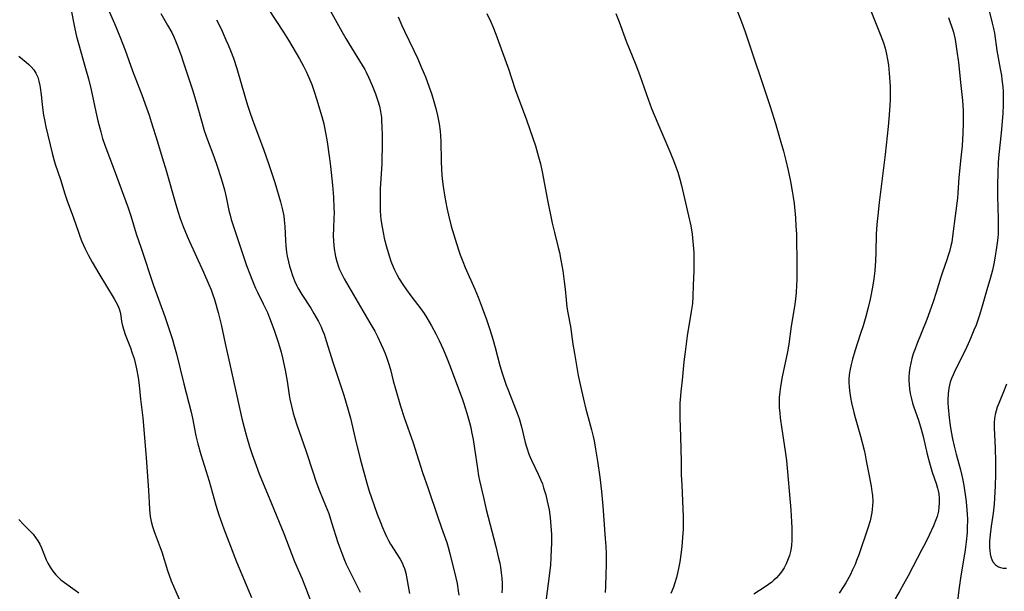
# Model space of a CAD drawing. Units: inches. Extents: x 2039959 to 2045404, y 179136 to 184586.
# Drawn here: x 2041233 to 2041394, y 181123 to 181216 of the extents above; entities that cross this region are included whole.
import ezdxf

# ---------------------------------------------------------------- set-up
doc = ezdxf.new("R2010")
doc.units = ezdxf.units.IN
doc.header["$MEASUREMENT"] = 0
doc.layers.add('c_29_T14S_R18E', color=63, linetype='Continuous')

msp = doc.modelspace()

# ---------------------------------------------------------------- linework, layer by layer
at = {"layer": 'c_29_T14S_R18E'}
for points in [[(2041246.86, 181219.56, 1092), (2041248.67, 181215.51, 1092), (2041249.54, 181213.41, 1092), (2041250.42, 181211.13, 1092), (2041251.6, 181207.78, 1092), (2041253.12, 181203.89, 1092), (2041253.92, 181201.73, 1092), (2041254.33, 181200.54, 1092), (2041254.68, 181199.48, 1092), (2041255.67, 181196.21, 1092), (2041256.64, 181193.12, 1092), (2041257, 181191.89, 1092), (2041258.66, 181185.98, 1092), (2041258.99, 181184.86, 1092), (2041259.37, 181183.71, 1092), (2041259.87, 181182.36, 1092), (2041260.51, 181180.82, 1092), (2041260.9, 181179.93, 1092), (2041263.2, 181174.93, 1092), (2041264.09, 181172.92, 1092), (2041264.44, 181172.05, 1092), (2041264.67, 181171.39, 1092), (2041264.98, 181170.45, 1092), (2041265.58, 181168.36, 1092), (2041266.06, 181166.4, 1092), (2041266.72, 181163.31, 1092), (2041267.46, 181160.13, 1092), (2041268.08, 181157.2, 1092), (2041269.48, 181151.07, 1092), (2041269.86, 181149.56, 1092), (2041270.24, 181148.17, 1092), (2041270.73, 181146.46, 1092), (2041271.13, 181145.19, 1092), (2041271.77, 181143.38, 1092), (2041272.3, 181142.01, 1092), (2041274.31, 181137.2, 1092), (2041276.29, 181132.26, 1092), (2041278.06, 181127.72, 1092), (2041279.23, 181125, 1092), (2041279.85, 181123.49, 1092), (2041281.15, 181120.02, 1092)], [(2041272.51, 181219.86, 1086), (2041276.27, 181214.08, 1086), (2041277.06, 181212.79, 1086), (2041278.85, 181209.74, 1086), (2041279.51, 181208.55, 1086), (2041280, 181207.56, 1086), (2041280.56, 181206.29, 1086), (2041280.86, 181205.53, 1086), (2041281.26, 181204.42, 1086), (2041281.64, 181203.21, 1086), (2041282.51, 181200.31, 1086), (2041282.82, 181199.11, 1086), (2041282.95, 181198.52, 1086), (2041283.16, 181197.41, 1086), (2041283.36, 181196.17, 1086), (2041283.71, 181193.87, 1086), (2041283.87, 181192.68, 1086), (2041284.05, 181191.2, 1086), (2041284.25, 181189.13, 1086), (2041284.4, 181187.14, 1086), (2041284.49, 181185.45, 1086), (2041284.5, 181184.6, 1086), (2041284.49, 181183.75, 1086), (2041284.42, 181182.08, 1086), (2041284.39, 181180.88, 1086), (2041284.4, 181180.05, 1086), (2041284.46, 181179.23, 1086), (2041284.56, 181178.41, 1086), (2041284.61, 181178.07, 1086), (2041284.73, 181177.5, 1086), (2041284.95, 181176.64, 1086), (2041285.23, 181175.8, 1086), (2041285.41, 181175.34, 1086), (2041285.76, 181174.58, 1086), (2041286.15, 181173.84, 1086), (2041286.52, 181173.17, 1086), (2041290.37, 181166.65, 1086), (2041291.15, 181165.28, 1086), (2041291.6, 181164.42, 1086), (2041292.22, 181163.14, 1086), (2041292.54, 181162.41, 1086), (2041292.86, 181161.65, 1086), (2041293.15, 181160.87, 1086), (2041293.41, 181160.08, 1086), (2041293.7, 181159.04, 1086), (2041294.16, 181157.22, 1086), (2041294.52, 181155.9, 1086), (2041295.37, 181153.07, 1086), (2041295.96, 181151.21, 1086), (2041297.41, 181147.06, 1086), (2041298.97, 181142.21, 1086), (2041299.85, 181139.65, 1086), (2041301.38, 181135.09, 1086), (2041302.03, 181133.23, 1086), (2041302.9, 181130.81, 1086), (2041303.14, 181130.07, 1086), (2041303.43, 181129.03, 1086), (2041304.4, 181125.05, 1086), (2041304.59, 181124.1, 1086), (2041304.77, 181122.91, 1086), (2041304.85, 181122.19, 1086)], [(2041241.57, 181217.93, 1094), (2041242.2, 181214.61, 1094), (2041242.48, 181213.36, 1094), (2041242.78, 181212.24, 1094), (2041243.96, 181208.14, 1094), (2041244.41, 181206.48, 1094), (2041244.84, 181204.68, 1094), (2041245.61, 181201.1, 1094), (2041245.94, 181199.64, 1094), (2041246.42, 181197.82, 1094), (2041246.73, 181196.74, 1094), (2041247.11, 181195.63, 1094), (2041248.64, 181191.63, 1094), (2041250.89, 181185.45, 1094), (2041251.35, 181184.1, 1094), (2041252.22, 181181.2, 1094), (2041253, 181178.83, 1094), (2041255.06, 181172.73, 1094), (2041256.9, 181167.69, 1094), (2041257.67, 181165.41, 1094), (2041258.13, 181163.96, 1094), (2041258.38, 181163.13, 1094), (2041258.8, 181161.6, 1094), (2041260, 181156.68, 1094), (2041261.18, 181152.07, 1094), (2041261.39, 181151.12, 1094), (2041261.97, 181148.2, 1094), (2041262.28, 181146.9, 1094), (2041262.76, 181145.18, 1094), (2041264.11, 181140.84, 1094), (2041265.22, 181136.89, 1094), (2041265.7, 181135.35, 1094), (2041266.51, 181133.03, 1094), (2041267.58, 181130.19, 1094), (2041268.59, 181127.68, 1094), (2041271.01, 181121.83, 1094)], [(2041283.6, 181218.11, 1084), (2041285.76, 181214.21, 1084), (2041286.41, 181213.08, 1084), (2041286.92, 181212.23, 1084), (2041288.68, 181209.44, 1084), (2041289.11, 181208.73, 1084), (2041289.51, 181208.01, 1084), (2041289.74, 181207.57, 1084), (2041290.13, 181206.75, 1084), (2041290.72, 181205.38, 1084), (2041291.27, 181204.04, 1084), (2041291.51, 181203.38, 1084), (2041291.73, 181202.71, 1084), (2041291.92, 181202.04, 1084), (2041292.11, 181201.12, 1084), (2041292.23, 181200.17, 1084), (2041292.27, 181199.66, 1084), (2041292.33, 181198.62, 1084), (2041292.37, 181197.23, 1084), (2041292.36, 181195.15, 1084), (2041292.33, 181193.7, 1084), (2041292.28, 181192.61, 1084), (2041292.12, 181190.15, 1084), (2041292.05, 181188.53, 1084), (2041292.02, 181186.42, 1084), (2041292.04, 181184.92, 1084), (2041292.08, 181184.18, 1084), (2041292.15, 181183.52, 1084), (2041292.34, 181182.28, 1084), (2041292.56, 181181.14, 1084), (2041292.71, 181180.47, 1084), (2041293.06, 181179.05, 1084), (2041293.48, 181177.61, 1084), (2041293.79, 181176.7, 1084), (2041294.14, 181175.81, 1084), (2041294.36, 181175.32, 1084), (2041294.73, 181174.57, 1084), (2041295.14, 181173.84, 1084), (2041295.73, 181172.89, 1084), (2041296.31, 181172.04, 1084), (2041297.06, 181171.06, 1084), (2041298.15, 181169.67, 1084), (2041298.69, 181168.94, 1084), (2041299.19, 181168.2, 1084), (2041299.63, 181167.5, 1084), (2041300.42, 181166.15, 1084), (2041301.11, 181164.89, 1084), (2041301.68, 181163.78, 1084), (2041302.34, 181162.36, 1084), (2041302.99, 181160.8, 1084), (2041303.47, 181159.55, 1084), (2041304.48, 181156.78, 1084), (2041305.43, 181154.29, 1084), (2041305.65, 181153.66, 1084), (2041306.2, 181151.89, 1084), (2041306.61, 181150.4, 1084), (2041306.81, 181149.59, 1084), (2041306.97, 181148.87, 1084), (2041307.2, 181147.63, 1084), (2041307.44, 181146.13, 1084), (2041307.91, 181142.87, 1084), (2041308.11, 181141.69, 1084), (2041308.27, 181140.91, 1084), (2041308.88, 181138.17, 1084), (2041309.34, 181136.19, 1084), (2041310.91, 181130.17, 1084), (2041311.37, 181128.28, 1084), (2041311.55, 181127.42, 1084), (2041311.67, 181126.76, 1084), (2041311.81, 181125.87, 1084), (2041311.9, 181124.97, 1084), (2041311.94, 181124.15, 1084), (2041311.95, 181123.38, 1084), (2041311.92, 181122.58, 1084)], [(2041349.88, 181218.7, 1076), (2041351.02, 181215.77, 1076), (2041351.61, 181214.14, 1076), (2041355.64, 181202.15, 1076), (2041356.03, 181200.92, 1076), (2041356.56, 181199.18, 1076), (2041357.45, 181196.16, 1076), (2041357.87, 181194.67, 1076), (2041358.25, 181193.15, 1076), (2041358.62, 181191.51, 1076), (2041359, 181189.73, 1076), (2041359.31, 181188.14, 1076), (2041359.47, 181187.14, 1076), (2041359.6, 181186.12, 1076), (2041359.82, 181183.78, 1076), (2041359.91, 181182.44, 1076), (2041359.97, 181181.17, 1076), (2041360.07, 181175.85, 1076), (2041360.07, 181174.43, 1076), (2041360.04, 181173.64, 1076), (2041360.01, 181172.85, 1076), (2041359.92, 181171.57, 1076), (2041359.82, 181170.6, 1076), (2041359.7, 181169.63, 1076), (2041359.14, 181166.14, 1076), (2041358.75, 181163.2, 1076), (2041358.51, 181161.94, 1076), (2041357.65, 181157.83, 1076), (2041357.38, 181156.27, 1076), (2041357.26, 181155.38, 1076), (2041357.19, 181154.49, 1076), (2041357.16, 181153.81, 1076), (2041357.18, 181152.85, 1076), (2041357.26, 181151.89, 1076), (2041357.33, 181151.16, 1076), (2041357.58, 181149.31, 1076), (2041358.16, 181145.74, 1076), (2041358.34, 181144.2, 1076), (2041359.06, 181136.12, 1076), (2041359.18, 181134.2, 1076), (2041359.23, 181133.13, 1076), (2041359.25, 181132.01, 1076), (2041359.24, 181131.2, 1076), (2041359.17, 181130.31, 1076), (2041359.05, 181129.54, 1076), (2041358.83, 181128.69, 1076), (2041358.55, 181127.86, 1076), (2041358.32, 181127.35, 1076), (2041357.96, 181126.66, 1076), (2041357.53, 181126.01, 1076), (2041357.13, 181125.5, 1076), (2041356.73, 181125.06, 1076), (2041356.3, 181124.64, 1076), (2041355.94, 181124.33, 1076), (2041355.43, 181123.95, 1076), (2041354.9, 181123.58, 1076), (2041353.02, 181122.36, 1076)], [(2041371.68, 181218.68, 1074), (2041373.75, 181213.48, 1074), (2041374.18, 181212.35, 1074), (2041374.46, 181211.47, 1074), (2041374.7, 181210.5, 1074), (2041374.86, 181209.62, 1074), (2041374.99, 181208.73, 1074), (2041375.13, 181207.41, 1074), (2041375.23, 181205.96, 1074), (2041375.26, 181205.17, 1074), (2041375.28, 181204.23, 1074), (2041375.26, 181203.06, 1074), (2041375.23, 181202.18, 1074), (2041375.13, 181200.61, 1074), (2041374.96, 181198.67, 1074), (2041374.48, 181194.15, 1074), (2041373.51, 181186.28, 1074), (2041373.27, 181184.17, 1074), (2041373.13, 181182.73, 1074), (2041373.02, 181181.15, 1074), (2041372.95, 181178.15, 1074), (2041372.89, 181176.75, 1074), (2041372.76, 181175.17, 1074), (2041372.61, 181173.85, 1074), (2041372.45, 181172.8, 1074), (2041372.19, 181171.34, 1074), (2041372.02, 181170.52, 1074), (2041371.7, 181169.18, 1074), (2041371.32, 181167.7, 1074), (2041370.87, 181166.19, 1074), (2041370.46, 181164.9, 1074), (2041369.52, 181162.05, 1074), (2041369.12, 181160.72, 1074), (2041368.9, 181159.85, 1074), (2041368.7, 181158.81, 1074), (2041368.61, 181158.15, 1074), (2041368.56, 181157.49, 1074), (2041368.55, 181156.84, 1074), (2041368.58, 181156.22, 1074), (2041368.64, 181155.59, 1074), (2041368.81, 181154.47, 1074), (2041368.98, 181153.61, 1074), (2041369.35, 181152.04, 1074), (2041369.58, 181151.19, 1074), (2041370.45, 181148.14, 1074), (2041371.03, 181145.89, 1074), (2041371.2, 181145.12, 1074), (2041371.39, 181144.16, 1074), (2041371.74, 181142.24, 1074), (2041372.18, 181139.99, 1074), (2041372.31, 181139.12, 1074), (2041372.38, 181138.5, 1074), (2041372.43, 181137.52, 1074), (2041372.42, 181136.87, 1074), (2041372.37, 181136.22, 1074), (2041372.3, 181135.68, 1074), (2041372.19, 181135.15, 1074), (2041372.01, 181134.36, 1074), (2041371.65, 181133.16, 1074), (2041370.14, 181128.79, 1074), (2041369.81, 181127.89, 1074), (2041369.55, 181127.24, 1074), (2041369.16, 181126.34, 1074), (2041368.74, 181125.49, 1074), (2041368.04, 181124.23, 1074), (2041367.66, 181123.61, 1074), (2041366.94, 181122.55, 1074)], [(2041391.09, 181218.86, 1070), (2041391.95, 181215.56, 1070), (2041392.15, 181214.68, 1070), (2041392.3, 181213.91, 1070), (2041392.71, 181211.12, 1070), (2041393.26, 181208.13, 1070), (2041393.44, 181207.01, 1070), (2041393.53, 181206.34, 1070), (2041393.65, 181205.15, 1070), (2041393.7, 181204.43, 1070), (2041393.73, 181203.63, 1070), (2041393.72, 181202.17, 1070), (2041393.65, 181200.88, 1070), (2041393.43, 181198.2, 1070), (2041392.98, 181193.59, 1070), (2041392.92, 181192.79, 1070), (2041392.84, 181191.26, 1070), (2041392.78, 181188.99, 1070), (2041392.78, 181187.32, 1070), (2041392.91, 181183.65, 1070), (2041392.93, 181182.81, 1070), (2041392.93, 181181.98, 1070), (2041392.89, 181181.19, 1070), (2041392.84, 181180.54, 1070), (2041392.75, 181179.74, 1070), (2041392.64, 181178.94, 1070), (2041392.36, 181177.19, 1070), (2041392.19, 181176.28, 1070), (2041391.97, 181175.24, 1070), (2041391.65, 181174.05, 1070), (2041391.07, 181172.07, 1070), (2041390.43, 181169.75, 1070), (2041390.04, 181168.44, 1070), (2041389.8, 181167.72, 1070), (2041389.3, 181166.3, 1070), (2041388.96, 181165.44, 1070), (2041388.41, 181164.1, 1070), (2041388.03, 181163.25, 1070), (2041387.46, 181162.04, 1070), (2041385.9, 181158.93, 1070), (2041385.55, 181158.19, 1070), (2041385.3, 181157.58, 1070), (2041385.09, 181156.96, 1070), (2041384.97, 181156.49, 1070), (2041384.87, 181156.01, 1070), (2041384.74, 181155.08, 1070), (2041384.7, 181154.15, 1070), (2041384.7, 181153.53, 1070), (2041384.74, 181152.91, 1070), (2041384.91, 181151.16, 1070), (2041385.07, 181149.89, 1070), (2041385.22, 181148.86, 1070), (2041385.43, 181147.72, 1070), (2041385.71, 181146.51, 1070), (2041386.05, 181145.21, 1070), (2041386.76, 181142.69, 1070), (2041387.08, 181141.28, 1070), (2041387.3, 181140.1, 1070), (2041387.64, 181137.89, 1070), (2041387.76, 181136.84, 1070), (2041387.86, 181135.46, 1070), (2041387.89, 181134.56, 1070), (2041387.87, 181133.17, 1070), (2041387.83, 181132.43, 1070), (2041387.69, 181130.91, 1070), (2041387.53, 181129.62, 1070), (2041386.77, 181124.97, 1070), (2041386.5, 181123.11, 1070), (2041386.03, 181119.35, 1070)], [(2041256.23, 181217.13, 1090), (2041257.34, 181215.26, 1090), (2041258.03, 181214.01, 1090), (2041258.35, 181213.34, 1090), (2041258.65, 181212.67, 1090), (2041258.98, 181211.84, 1090), (2041259.54, 181210.31, 1090), (2041259.84, 181209.44, 1090), (2041261.46, 181204.51, 1090), (2041262.17, 181202.13, 1090), (2041262.96, 181199.23, 1090), (2041263.32, 181198.07, 1090), (2041263.85, 181196.54, 1090), (2041264.88, 181193.78, 1090), (2041265.43, 181192.22, 1090), (2041266.04, 181190.36, 1090), (2041266.26, 181189.65, 1090), (2041266.61, 181188.35, 1090), (2041266.9, 181187.14, 1090), (2041267.36, 181184.98, 1090), (2041267.54, 181184.24, 1090), (2041267.74, 181183.51, 1090), (2041268.24, 181181.89, 1090), (2041269.16, 181179.14, 1090), (2041270.24, 181176, 1090), (2041270.8, 181174.48, 1090), (2041271.08, 181173.77, 1090), (2041271.4, 181172.99, 1090), (2041271.7, 181172.31, 1090), (2041272.01, 181171.66, 1090), (2041272.96, 181169.78, 1090), (2041273.34, 181168.99, 1090), (2041273.63, 181168.34, 1090), (2041273.99, 181167.45, 1090), (2041274.73, 181165.47, 1090), (2041275.02, 181164.64, 1090), (2041275.45, 181163.32, 1090), (2041275.87, 181161.85, 1090), (2041276.1, 181160.92, 1090), (2041276.54, 181158.95, 1090), (2041276.87, 181157.14, 1090), (2041277.19, 181154.88, 1090), (2041277.3, 181154.22, 1090), (2041277.55, 181153.06, 1090), (2041277.85, 181151.92, 1090), (2041278.06, 181151.2, 1090), (2041278.44, 181150.03, 1090), (2041279.91, 181145.81, 1090), (2041281.08, 181142.19, 1090), (2041281.54, 181140.82, 1090), (2041282.14, 181139.23, 1090), (2041283.13, 181136.83, 1090), (2041283.63, 181135.53, 1090), (2041284.11, 181134.1, 1090), (2041285.14, 181130.83, 1090), (2041285.76, 181129.07, 1090), (2041286.22, 181127.93, 1090), (2041286.5, 181127.29, 1090), (2041286.87, 181126.52, 1090), (2041288.09, 181124.14, 1090), (2041288.79, 181122.68, 1090)], [(2041265.33, 181216.13, 1088), (2041266.06, 181214.62, 1088), (2041266.86, 181212.85, 1088), (2041267.22, 181212.03, 1088), (2041267.6, 181211.11, 1088), (2041268.07, 181209.85, 1088), (2041268.64, 181208.14, 1088), (2041269.95, 181203.64, 1088), (2041270.4, 181202.19, 1088), (2041270.82, 181200.89, 1088), (2041271.41, 181199.21, 1088), (2041273, 181194.98, 1088), (2041273.88, 181192.5, 1088), (2041274.48, 181190.69, 1088), (2041274.83, 181189.58, 1088), (2041275.76, 181186.42, 1088), (2041276.09, 181185.12, 1088), (2041276.2, 181184.6, 1088), (2041276.29, 181184.08, 1088), (2041276.37, 181183.46, 1088), (2041276.46, 181182.36, 1088), (2041276.58, 181180.11, 1088), (2041276.64, 181179.23, 1088), (2041276.76, 181178.2, 1088), (2041276.87, 181177.52, 1088), (2041277.05, 181176.61, 1088), (2041277.23, 181175.92, 1088), (2041277.43, 181175.24, 1088), (2041277.72, 181174.38, 1088), (2041278.06, 181173.52, 1088), (2041278.44, 181172.68, 1088), (2041278.59, 181172.39, 1088), (2041279.23, 181171.28, 1088), (2041280.7, 181169.04, 1088), (2041281.23, 181168.17, 1088), (2041281.61, 181167.52, 1088), (2041281.96, 181166.86, 1088), (2041282.39, 181166, 1088), (2041282.64, 181165.4, 1088), (2041282.88, 181164.8, 1088), (2041283.24, 181163.74, 1088), (2041284.39, 181160.07, 1088), (2041286.08, 181154.87, 1088), (2041286.76, 181152.64, 1088), (2041287.18, 181151.08, 1088), (2041287.94, 181147.76, 1088), (2041288.77, 181144.44, 1088), (2041289.84, 181140.49, 1088), (2041290.23, 181139.2, 1088), (2041290.54, 181138.27, 1088), (2041291.55, 181135.46, 1088), (2041292.12, 181133.94, 1088), (2041292.39, 181133.27, 1088), (2041292.78, 181132.4, 1088), (2041293.08, 181131.77, 1088), (2041293.4, 181131.16, 1088), (2041293.74, 181130.56, 1088), (2041295.29, 181128.09, 1088), (2041295.67, 181127.38, 1088), (2041295.81, 181127.06, 1088), (2041295.99, 181126.58, 1088), (2041296.2, 181125.78, 1088), (2041296.82, 181122.47, 1088)], [(2041294.98, 181216.57, 1082), (2041295.58, 181215.18, 1082), (2041295.99, 181214.26, 1082), (2041297.53, 181211.1, 1082), (2041298.11, 181209.86, 1082), (2041298.85, 181208.17, 1082), (2041299.41, 181206.82, 1082), (2041300.06, 181205.11, 1082), (2041300.4, 181204.1, 1082), (2041300.8, 181202.79, 1082), (2041301.11, 181201.64, 1082), (2041301.39, 181200.5, 1082), (2041301.65, 181199.13, 1082), (2041301.81, 181197.94, 1082), (2041301.87, 181197.2, 1082), (2041301.93, 181196.17, 1082), (2041301.97, 181193.16, 1082), (2041302.04, 181191.57, 1082), (2041302.16, 181190.18, 1082), (2041302.32, 181188.93, 1082), (2041302.59, 181187.16, 1082), (2041302.91, 181185.45, 1082), (2041303.18, 181184.21, 1082), (2041303.65, 181182.42, 1082), (2041304.47, 181179.61, 1082), (2041304.91, 181178.24, 1082), (2041305.09, 181177.73, 1082), (2041305.51, 181176.66, 1082), (2041305.93, 181175.67, 1082), (2041307.47, 181172.15, 1082), (2041308.03, 181170.82, 1082), (2041308.7, 181169.13, 1082), (2041309.4, 181167.21, 1082), (2041309.95, 181165.57, 1082), (2041310.44, 181163.99, 1082), (2041310.81, 181162.64, 1082), (2041311.57, 181159.72, 1082), (2041311.96, 181158.44, 1082), (2041312.16, 181157.81, 1082), (2041312.62, 181156.51, 1082), (2041312.88, 181155.81, 1082), (2041314.26, 181152.34, 1082), (2041314.72, 181151.04, 1082), (2041315.1, 181149.68, 1082), (2041315.72, 181147.12, 1082), (2041315.91, 181146.41, 1082), (2041316.06, 181145.91, 1082), (2041316.23, 181145.4, 1082), (2041316.47, 181144.82, 1082), (2041316.72, 181144.25, 1082), (2041317.85, 181141.96, 1082), (2041318.28, 181140.97, 1082), (2041318.51, 181140.37, 1082), (2041318.72, 181139.74, 1082), (2041319.07, 181138.57, 1082), (2041319.32, 181137.54, 1082), (2041319.6, 181136.14, 1082), (2041319.79, 181134.87, 1082), (2041319.86, 181134.2, 1082), (2041319.96, 181132.83, 1082), (2041319.98, 181132.1, 1082), (2041319.98, 181130.63, 1082), (2041319.96, 181129.73, 1082), (2041319.9, 181128.34, 1082), (2041319.82, 181127.19, 1082), (2041319.67, 181125.81, 1082), (2041319.05, 181121.16, 1082)], [(2041309.46, 181217.15, 1080), (2041310.06, 181215.87, 1080), (2041310.43, 181215, 1080), (2041310.92, 181213.78, 1080), (2041311.98, 181210.78, 1080), (2041312.96, 181208.11, 1080), (2041314.09, 181204.74, 1080), (2041315.91, 181199.79, 1080), (2041316.47, 181198.22, 1080), (2041317.37, 181195.52, 1080), (2041317.9, 181193.77, 1080), (2041318.2, 181192.6, 1080), (2041318.48, 181191.29, 1080), (2041319.34, 181186.65, 1080), (2041320.12, 181182.92, 1080), (2041320.48, 181181.38, 1080), (2041321.09, 181178.96, 1080), (2041321.29, 181178.11, 1080), (2041321.54, 181176.88, 1080), (2041321.83, 181175.16, 1080), (2041322.08, 181173.39, 1080), (2041322.21, 181172.17, 1080), (2041322.37, 181170.42, 1080), (2041322.51, 181169.24, 1080), (2041322.67, 181168.27, 1080), (2041323.09, 181166.04, 1080), (2041323.48, 181163.17, 1080), (2041323.73, 181161.63, 1080), (2041324.37, 181158.08, 1080), (2041324.89, 181155.62, 1080), (2041325.22, 181154.18, 1080), (2041325.62, 181152.56, 1080), (2041325.97, 181151.21, 1080), (2041326.53, 181149.19, 1080), (2041326.8, 181148.1, 1080), (2041326.95, 181147.42, 1080), (2041327.21, 181146.02, 1080), (2041327.51, 181144.06, 1080), (2041327.87, 181141.45, 1080), (2041328.14, 181139.16, 1080), (2041328.36, 181136.72, 1080), (2041328.78, 181131.47, 1080), (2041328.87, 181130.15, 1080), (2041328.9, 181129.09, 1080), (2041328.91, 181127.15, 1080), (2041328.89, 181125.66, 1080), (2041328.83, 181123.64, 1080), (2041328.78, 181122.65, 1080)], [(2041330.5, 181217.11, 1078), (2041331.02, 181215.77, 1078), (2041332.2, 181212.64, 1078), (2041333.78, 181208.74, 1078), (2041334.36, 181207.16, 1078), (2041335.49, 181203.92, 1078), (2041336.35, 181201.64, 1078), (2041337.35, 181199.2, 1078), (2041339.16, 181194.99, 1078), (2041339.9, 181193.16, 1078), (2041340.3, 181192.09, 1078), (2041340.6, 181191.23, 1078), (2041340.95, 181190.09, 1078), (2041341.21, 181189.08, 1078), (2041341.7, 181186.93, 1078), (2041342.39, 181184.12, 1078), (2041342.72, 181182.49, 1078), (2041342.94, 181181.15, 1078), (2041343.09, 181179.95, 1078), (2041343.18, 181178.75, 1078), (2041343.21, 181178.16, 1078), (2041343.24, 181177.04, 1078), (2041343.22, 181175.17, 1078), (2041343.15, 181172.83, 1078), (2041343.07, 181170.94, 1078), (2041342.99, 181169.83, 1078), (2041342.82, 181168.51, 1078), (2041342.17, 181164.53, 1078), (2041341.81, 181161.9, 1078), (2041341.62, 181160.29, 1078), (2041341.33, 181157.32, 1078), (2041341.11, 181155.43, 1078), (2041341.04, 181154.77, 1078), (2041340.96, 181153.54, 1078), (2041340.94, 181152.67, 1078), (2041340.94, 181151.17, 1078), (2041341.08, 181148.03, 1078), (2041341.14, 181144.05, 1078), (2041341.19, 181141.87, 1078), (2041341.25, 181140.23, 1078), (2041341.46, 181136.25, 1078), (2041341.49, 181135.13, 1078), (2041341.5, 181134.24, 1078), (2041341.48, 181132.98, 1078), (2041341.4, 181131.64, 1078), (2041341.27, 181130.15, 1078), (2041341.16, 181129.23, 1078), (2041340.93, 181127.67, 1078), (2041340.73, 181126.56, 1078), (2041340.57, 181125.82, 1078), (2041340.39, 181125.09, 1078), (2041340.15, 181124.25, 1078), (2041339.9, 181123.53, 1078), (2041339.48, 181122.49, 1078)], [(2041384.82, 181216.46, 1072), (2041385.04, 181215.85, 1072), (2041385.35, 181214.93, 1072), (2041385.6, 181214.08, 1072), (2041385.87, 181212.88, 1072), (2041386.01, 181212.12, 1072), (2041386.18, 181211, 1072), (2041386.41, 181209.14, 1072), (2041386.8, 181205.4, 1072), (2041387.09, 181202.96, 1072), (2041387.16, 181202.14, 1072), (2041387.21, 181201.18, 1072), (2041387.22, 181200.6, 1072), (2041387.21, 181199.16, 1072), (2041387.15, 181197.59, 1072), (2041387.01, 181195.54, 1072), (2041386.83, 181193.6, 1072), (2041386.48, 181190.38, 1072), (2041386.33, 181187.86, 1072), (2041386.25, 181187.02, 1072), (2041385.87, 181184.11, 1072), (2041385.53, 181181.19, 1072), (2041385.32, 181179.81, 1072), (2041385.2, 181179.22, 1072), (2041384.98, 181178.31, 1072), (2041384.77, 181177.62, 1072), (2041384.54, 181176.94, 1072), (2041383.8, 181174.95, 1072), (2041383.53, 181174.13, 1072), (2041382.79, 181171.6, 1072), (2041382.31, 181170.1, 1072), (2041381.77, 181168.55, 1072), (2041381.26, 181167.19, 1072), (2041379.62, 181163.15, 1072), (2041379.35, 181162.42, 1072), (2041379.06, 181161.59, 1072), (2041378.83, 181160.84, 1072), (2041378.64, 181160.09, 1072), (2041378.49, 181159.34, 1072), (2041378.39, 181158.55, 1072), (2041378.34, 181157.77, 1072), (2041378.33, 181157.18, 1072), (2041378.36, 181156.59, 1072), (2041378.44, 181155.85, 1072), (2041378.55, 181155.12, 1072), (2041378.74, 181154.26, 1072), (2041378.94, 181153.56, 1072), (2041379.16, 181152.87, 1072), (2041379.88, 181150.8, 1072), (2041380.35, 181149.31, 1072), (2041380.67, 181148.11, 1072), (2041381.34, 181145.2, 1072), (2041381.7, 181143.8, 1072), (2041382.14, 181142.28, 1072), (2041382.78, 181140.42, 1072), (2041383, 181139.68, 1072), (2041383.11, 181139.22, 1072), (2041383.2, 181138.73, 1072), (2041383.28, 181138.01, 1072), (2041383.3, 181137.28, 1072), (2041383.25, 181136.55, 1072), (2041383.16, 181135.94, 1072), (2041382.94, 181135.06, 1072), (2041382.75, 181134.52, 1072), (2041382.33, 181133.52, 1072), (2041381.64, 181132.03, 1072), (2041380.98, 181130.67, 1072), (2041380.47, 181129.68, 1072), (2041378.2, 181125.36, 1072), (2041377.47, 181124.02, 1072), (2041376.85, 181122.93, 1072), (2041376.08, 181121.63, 1072)], [(2041233.07, 181210.15, 1096), (2041234.27, 181209.18, 1096), (2041234.69, 181208.83, 1096), (2041235.08, 181208.45, 1096), (2041235.5, 181207.97, 1096), (2041235.69, 181207.68, 1096), (2041235.85, 181207.4, 1096), (2041236.13, 181206.77, 1096), (2041236.34, 181206.11, 1096), (2041236.49, 181205.41, 1096), (2041236.56, 181205.05, 1096), (2041236.7, 181203.89, 1096), (2041236.85, 181202.27, 1096), (2041236.97, 181201.34, 1096), (2041237.09, 181200.57, 1096), (2041237.23, 181199.79, 1096), (2041237.47, 181198.64, 1096), (2041238.47, 181194.32, 1096), (2041238.75, 181193.3, 1096), (2041238.98, 181192.57, 1096), (2041239.85, 181190.06, 1096), (2041240.59, 181187.69, 1096), (2041240.97, 181186.56, 1096), (2041241.96, 181183.81, 1096), (2041242.77, 181181.48, 1096), (2041243.06, 181180.66, 1096), (2041243.34, 181179.95, 1096), (2041243.87, 181178.75, 1096), (2041244.36, 181177.77, 1096), (2041245.01, 181176.58, 1096), (2041246.12, 181174.7, 1096), (2041248.62, 181170.58, 1096), (2041248.91, 181170.07, 1096), (2041249.2, 181169.51, 1096), (2041249.43, 181168.94, 1096), (2041249.59, 181168.38, 1096), (2041249.71, 181167.81, 1096), (2041249.84, 181166.88, 1096), (2041249.97, 181166.17, 1096), (2041250.17, 181165.45, 1096), (2041250.42, 181164.73, 1096), (2041251.27, 181162.57, 1096), (2041251.58, 181161.71, 1096), (2041251.86, 181160.82, 1096), (2041252.06, 181160.11, 1096), (2041252.28, 181159.13, 1096), (2041252.53, 181157.76, 1096), (2041252.7, 181156.5, 1096), (2041252.93, 181154.21, 1096), (2041253.28, 181151.16, 1096), (2041253.86, 181144.7, 1096), (2041254.23, 181139.28, 1096), (2041254.31, 181137.34, 1096), (2041254.37, 181136.19, 1096), (2041254.5, 181135.08, 1096), (2041254.65, 181134.24, 1096), (2041254.86, 181133.43, 1096), (2041255.13, 181132.59, 1096), (2041256.14, 181129.98, 1096), (2041256.37, 181129.31, 1096), (2041257.33, 181126.24, 1096), (2041257.93, 181124.58, 1096), (2041258.46, 181123.28, 1096), (2041260.06, 181119.74, 1096)], [(2041394.27, 181156.66, 1068), (2041393.89, 181155.65, 1068), (2041393.06, 181153.66, 1068), (2041392.76, 181152.87, 1068), (2041392.58, 181152.29, 1068), (2041392.44, 181151.71, 1068), (2041392.32, 181151.05, 1068), (2041392.27, 181150.38, 1068), (2041392.27, 181149.53, 1068), (2041392.43, 181146.23, 1068), (2041392.48, 181144.04, 1068), (2041392.48, 181141.9, 1068), (2041392.42, 181140.06, 1068), (2041392.31, 181138.04, 1068), (2041392.24, 181137.08, 1068), (2041392.08, 181135.62, 1068), (2041391.79, 181133.5, 1068), (2041391.62, 181132.14, 1068), (2041391.52, 181130.99, 1068), (2041391.51, 181130.5, 1068), (2041391.51, 181130.02, 1068), (2041391.55, 181129.48, 1068), (2041391.62, 181128.96, 1068), (2041391.72, 181128.49, 1068), (2041391.86, 181128.05, 1068), (2041392.06, 181127.66, 1068), (2041392.45, 181127.18, 1068), (2041392.94, 181126.84, 1068), (2041393.31, 181126.71, 1068), (2041393.7, 181126.64, 1068), (2041394.26, 181126.63, 1068)], [(2041233.06, 181134.57, 1098), (2041233.85, 181133.72, 1098), (2041234.82, 181132.76, 1098), (2041235.37, 181132.16, 1098), (2041235.79, 181131.63, 1098), (2041236.16, 181131.09, 1098), (2041236.48, 181130.52, 1098), (2041236.75, 181129.96, 1098), (2041237.54, 181127.97, 1098), (2041237.78, 181127.44, 1098), (2041238.15, 181126.77, 1098), (2041238.59, 181126.14, 1098), (2041239.1, 181125.52, 1098), (2041239.67, 181124.96, 1098), (2041239.92, 181124.74, 1098), (2041240.53, 181124.26, 1098), (2041242.27, 181123.04, 1098), (2041242.85, 181122.59, 1098)]]:
    msp.add_polyline3d(points, dxfattribs=at)

doc.saveas('drawing.dxf')
